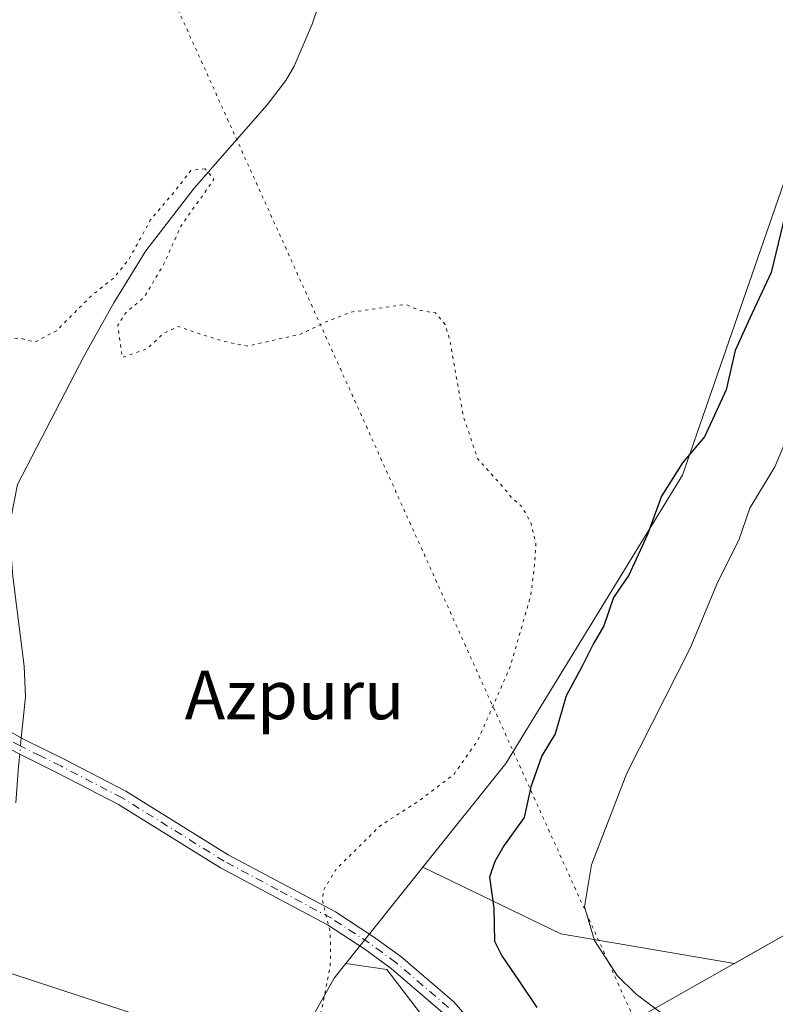
# Model space of a CAD drawing. Units: metres. Extents: x 611008 to 614462, y 4720068 to 4722437.
# Drawn here: x 611905 to 612029, y 4721753 to 4721914 of the extents above; entities that cross this region are included whole.
import ezdxf
from ezdxf.enums import TextEntityAlignment as Align

# ---------------------------------------------------------------- set-up
doc = ezdxf.new("R2010")
doc.units = ezdxf.units.M
doc.header["$MEASUREMENT"] = 0
doc.linetypes.add('DGN Style 4', pattern=[2.6384748266838614, 1.318413404963828, -0.6592067024819142, 0.001648016756204785, -0.6592067024819142])
doc.linetypes.add('DGN Style 5', pattern=[1.1536117293433497, 0.4944050268614355, -0.6592067024819142])
for name, color, linetype, lineweight in [('Arbolado forestal CxS', 92, 'Continuous', 0), ('Camino Cxs', 7, 'Continuous', 0), ('Camino eje', 30, 'DGN Style 4', 13), ('Corriente natural lineal', 142, 'Continuous', 13), ('Corriente natural lineal oculto', 9, 'DGN Style 4', 13), ('Cultivos herbáceos CxS', 92, 'Continuous', 0), ('Curva de nivel maestra', 30, 'Continuous', 30), ('Curva de nivel normal', 30, 'Continuous', 0), ('Curva de nivel normal depresión', 30, 'DGN Style 5', 0), ('Municipio', 91, 'Continuous', 13), ('Municipio CxS', 4, 'Continuous', 0), ('Pastizal CxS', 92, 'Continuous', 0), ('Texto cartográfico', 7, 'Continuous', 0), ('Vía pecuaria eje', 92, 'DGN Style 5', 0)]:
    doc.layers.add(name, color=color, linetype=linetype, lineweight=lineweight)
doc.styles.add('Style-Arial', font='txt')

msp = doc.modelspace()

# ---------------------------------------------------------------- linework, layer by layer
at = {"layer": 'Arbolado forestal CxS', "color": 92, "linetype": 'Continuous', "lineweight": 0}
for points in [[(612073.4604000002, 4722398.388699999, 585.2537000000011), (612076.4512999998, 4722390.9079, 586.1695999999939), (612084.2220999999, 4722351.8191, 584.1539000000049), (612085.8444999997, 4722307.5033, 581.7130000000034), (612097.5853000004, 4722220.5755, 579.5948000000062), (612091.3744999999, 4722155.9669, 578.7237000000023), (612078.6157000001, 4722104.727700001, 576.9165000000066), (612069.8633000003, 4722065.6929, 576.3877000000066), (612057.3132999997, 4722008.748299999, 575.6493000000046), (612053.8510999996, 4721964.194700001, 576.3948999999993), (612038.6212999999, 4721910.961100001, 574.4370000000055), (612013.8755000001, 4721839.6077, 573.6684999999999), (611984.8579000002, 4721792.2575, 571.0858000000007), (611971.2297, 4721775.215500001, 570.559699999998)], [(612034.1715000002, 4721766.086100001, 581.7081999999937), (612022.3837000001, 4721759.4155, 581.4985000000015), (611993.9046999998, 4721764.297900001, 577.5761000000057), (611971.2297, 4721775.215500001, 570.559699999998), (611984.8579000002, 4721792.2575, 571.0858000000007), (612013.8755000001, 4721839.6077, 573.6684999999999), (612038.6212999999, 4721910.961100001, 574.4370000000055)], [(611971.2297, 4721775.215500001, 570.559699999998), (611993.9046999998, 4721764.297900001, 577.5761000000057), (612022.3837000001, 4721759.4155, 581.4985000000015), (612034.1715000002, 4721766.086100001, 581.7081999999937), (612040.6149000004, 4721769.6163, 581.6287000000011), (612057.2906999999, 4721791.155300001, 581.9967000000033), (612057.6579, 4721814.5755, 582.9768999999942)], [(611958.5758999997, 4721759.392100001, 569.982799999998), (611956.6763000004, 4721757.0167, 569.6575000000012), (611948.8125, 4721742.9465, 568.6119000000035), (611943.1611000003, 4721731.1173, 568.2529999999971), (611931.5307, 4721711.6873, 567.7973999999958), (611922.1407000005, 4721697.737500001, 567.3997999999992), (611916.6505000005, 4721691.147700001, 568.4352999999974), (611916.1766999997, 4721690.580900001, 568.468599999993)], [(611958.5758999997, 4721759.392100001, 569.982799999998), (611965.3306999998, 4721758.4035, 570.9508999999962), (611981.8989000004, 4721736.7371, 574.9597999999969), (611984.7799000005, 4721722.004699999, 577.4569000000047), (611992.9994999999, 4721698.510700001, 578.7180999999982), (612032.9678999997, 4721665.136499999, 578.8022000000057), (612079.7695000004, 4721637.6523, 577.9992000000057), (612146.8191000001, 4721610.4067, 575.9091999999946)]]:
    msp.add_polyline3d(points, dxfattribs=at)
msp.add_polyline3d([(612146.8191000001, 4721610.4067, 575.9091999999946), (612151.3510999996, 4721541.2601, 574.7816000000021), (612152.9049000005, 4721452.909700001, 571.5384999999952), (612156.4354999998, 4721348.092300001, 569.4232000000047), (612145.8406999996, 4721342.203299999, 571.5623999999953), (612098.7166999998, 4721414.9417, 574.0103999999993), (612005.4187000003, 4721548.6209, 576.2274000000034), (611934.9495000001, 4721647.358700001, 575.4899000000005), (611915.7308999998, 4721690.0481, 568.4977999999974), (611916.1766999997, 4721690.580900001, 568.468599999993), (611916.6505000005, 4721691.147700001, 568.4352999999974), (611922.1407000005, 4721697.737500001, 567.3997999999992), (611931.5307, 4721711.6873, 567.7973999999958), (611943.1611000003, 4721731.1173, 568.2529999999971), (611948.8125, 4721742.9465, 568.6119000000035), (611956.6763000004, 4721757.0167, 569.6575000000012), (611958.5758999997, 4721759.392100001, 569.982799999998), (611965.3306999998, 4721758.4035, 570.9508999999962), (611981.8989000004, 4721736.7371, 574.9597999999969), (611984.7799000005, 4721722.004699999, 577.4569000000047), (611992.9994999999, 4721698.510700001, 578.7180999999982), (612032.9678999997, 4721665.136499999, 578.8022000000057), (612079.7695000004, 4721637.6523, 577.9992000000057)], close=True, dxfattribs=at)
at = {"layer": 'Camino Cxs', "color": 7, "linetype": 'Continuous', "lineweight": 0}
for points in [[(611831.8300999999, 4721816.030099999, 571.0243999999948), (611836.5701000001, 4721818.520099999, 570.6428000000016), (611839.1001000004, 4721819.450099999, 570.5280000000057), (611846.0701000001, 4721820.460100001, 570.0163999999932), (611851.1700999998, 4721820.8301, 569.7862000000023), (611856.8101000005, 4721820.690099999, 569.6714999999967), (611859.4801000003, 4721820.3101, 569.8267999999953), (611868.7901, 4721817.140100001, 569.4174999999959), (611878.8101000005, 4721812.920100001, 568.7954999999929), (611883.8800999997, 4721810.4001, 568.7023000000045), (611891.6401000004, 4721805.540100001, 568.4615999999951), (611899.6401000004, 4721799.600099999, 568.2602999999945), (611905.7001, 4721796.2401, 568.3764999999985), (611912.3601000002, 4721792.950099999, 568.7758000000031), (611922.5000999998, 4721787.710100001, 568.6180000000022), (611939.2600999996, 4721777.270099999, 568.9977000000072), (611956.8800999997, 4721767.9101, 570.0774999999994), (611963.1700999998, 4721763.8101, 570.7526999999973), (611967.6101000002, 4721760.540100001, 571.298299999995), (611976.3101000005, 4721753.090100001, 572.453800000003), (611980.3400999998, 4721748.5001, 573.2789000000049)], [(611974.5500999996, 4721751.3101, 572.8372999999992), (611966.0601000005, 4721758.5801, 571.4162000000069), (611961.7401000002, 4721761.7501, 570.8076000000001), (611955.6101000002, 4721765.7501, 569.9045000000042), (611938.0201000003, 4721775.100099999, 568.812300000005), (611921.2600999996, 4721785.540100001, 568.4870999999986), (611911.2301000003, 4721790.720100001, 568.8652000000002), (611904.5401, 4721794.030099999, 568.4967000000033), (611898.2901, 4721797.5001, 568.3825999999972), (611890.2301000003, 4721803.4801, 568.6401999999945), (611882.6601, 4721808.210100001, 568.7828000000009), (611877.7600999996, 4721810.6501, 568.8861000000034), (611867.9001000002, 4721814.800100001, 569.4015999999974), (611858.8901000004, 4721817.870100001, 569.6018999999942), (611856.6001000004, 4721818.200099999, 569.5417000000016), (611851.2301000003, 4721818.3301, 569.6538), (611846.3501000004, 4721817.970100001, 569.835699999996), (611839.7200999996, 4721817.0101, 570.2247999999963), (611837.5900999998, 4721816.2301, 570.2963000000018), (611833.6101000002, 4721814.140100001, 570.6520000000019)], [(611899.6401000004, 4721799.600099999, 568.2602999999945), (611905.7001, 4721796.2401, 568.3764999999985), (611912.3601000002, 4721792.950099999, 568.7758000000031), (611922.5000999998, 4721787.710100001, 568.6180000000022), (611939.2600999996, 4721777.270099999, 568.9977000000072), (611956.8800999997, 4721767.9101, 570.0774999999994), (611963.1700999998, 4721763.8101, 570.7526999999973), (611967.6101000002, 4721760.540100001, 571.298299999995), (611976.3101000005, 4721753.090100001, 572.453800000003), (611980.3400999998, 4721748.5001, 573.2789000000049)], [(611974.5500999996, 4721751.3101, 572.8372999999992), (611966.0601000005, 4721758.5801, 571.4162000000069), (611961.7401000002, 4721761.7501, 570.8076000000001), (611955.6101000002, 4721765.7501, 569.9045000000042), (611938.0201000003, 4721775.100099999, 568.812300000005), (611921.2600999996, 4721785.540100001, 568.4870999999986), (611911.2301000003, 4721790.720100001, 568.8652000000002), (611904.5401, 4721794.030099999, 568.4967000000033)]]:
    msp.add_polyline3d(points, dxfattribs=at)
at = {"layer": 'Camino eje', "color": 30, "linetype": 'DGN Style 4', "lineweight": 13}
msp.add_polyline3d([(611975.4301000005, 4721752.200099999, 572.5298999999941), (611966.8350999998, 4721759.5601, 571.3325999999943), (611964.6151000002, 4721761.1951, 571.0975000000036), (611962.4550999999, 4721762.780099999, 570.724000000002), (611956.2451, 4721766.8301, 569.9988000000012), (611947.4351000005, 4721771.5101, 569.2856999999931), (611938.6401000004, 4721776.1851, 568.904999999999), (611921.8800999997, 4721786.6251, 568.553700000004), (611911.7950999998, 4721791.835100001, 568.7593999999954), (611908.4650999998, 4721793.4801, 568.4759999999952), (611905.1201, 4721795.1351, 568.4101999999984), (611902.0900999998, 4721796.815099999, 568.1251000000047)], dxfattribs=at)
at = {"layer": 'Corriente natural lineal', "color": 142, "linetype": 'Continuous', "lineweight": 13, "extrusion": (-0.5961708892850128, 0.08483027897546142, 0.7983633850184154), "elevation": 36204.5561205261, "flags": 128}
msp.add_lwpolyline([(-4760907.417418303, -47056.68347900262), (-4760905.419793377, -47056.57503894076), (-4760899.420460624, -47056.03715630644)], dxfattribs=at)
at = {"layer": 'Corriente natural lineal', "color": 142, "linetype": 'Continuous', "lineweight": 13}
msp.add_polyline3d([(611960.4801000003, 4721935.4801, 571.8616000000038), (611953.0701000001, 4721913.6601, 571.0783999999985), (611950.1101000002, 4721906.7501, 570.929999999993), (611948.7301000003, 4721904.4001, 570.8885000000009), (611945.7001, 4721900.420100001, 571.0215000000027), (611933.6801000005, 4721886.7301, 570.1848000000027), (611925.7801000001, 4721876.420100001, 570.088499999998), (611920.5301000001, 4721867.880100001, 570.0454999999929), (611915.6601, 4721859.1601, 569.5351999999984), (611904.6901000004, 4721838.0601, 569.626099999994), (611903.6501000002, 4721832.720100001, 569.6996999999974), (611903.5800999999, 4721827.920100001, 569.4082999999955), (611903.9600999998, 4721822.940099999, 569.2995999999986), (611905.8000999996, 4721808.210100001, 568.6935999999987), (611906.0000999998, 4721803.210100001, 568.4113000000071), (611905.5301000001, 4721798.4901, 568.0896000000066), (611905.3289999999, 4721796.445800001, 568.0046000000002)], dxfattribs=at)
at = {"layer": 'Corriente natural lineal oculto', "color": 9, "linetype": 'DGN Style 4', "lineweight": 13, "extrusion": (-0.000615283089258791, -0.006255222233184136, 0.9999802466156686), "elevation": -29344.3877295122, "flags": 128}
msp.add_lwpolyline([(611905.5626604158, 4721705.266018981), (611905.2994500672, 4721702.590166627)], dxfattribs=at)
at = {"layer": 'Cultivos herbáceos CxS', "color": 92, "linetype": 'Continuous', "lineweight": 0, "extrusion": (-0.01777599004495279, -0.02222862704237671, 0.9995948690933406), "elevation": -115266.6461816007, "flags": 128}
msp.add_lwpolyline([(-2471028.660932339, 4068218.437394674), (-2471028.660932339, 4068198.168417009)], dxfattribs=at)
at = {"layer": 'Cultivos herbáceos CxS', "color": 92, "linetype": 'Continuous', "lineweight": 0}
for points in [[(612073.4604000002, 4722398.388699999, 585.2537000000011), (612076.4512999998, 4722390.9079, 586.1695999999939), (612084.2220999999, 4722351.8191, 584.1539000000049), (612085.8444999997, 4722307.5033, 581.7130000000034), (612097.5853000004, 4722220.5755, 579.5948000000062), (612091.3744999999, 4722155.9669, 578.7237000000023), (612078.6157000001, 4722104.727700001, 576.9165000000066), (612069.8633000003, 4722065.6929, 576.3877000000066), (612057.3132999997, 4722008.748299999, 575.6493000000046), (612053.8510999996, 4721964.194700001, 576.3948999999993), (612038.6212999999, 4721910.961100001, 574.4370000000055), (612013.8755000001, 4721839.6077, 573.6684999999999), (611984.8579000002, 4721792.2575, 571.0858000000007), (611971.2297, 4721775.215500001, 570.559699999998)], [(612038.6212999999, 4721910.961100001, 574.4370000000055), (612013.8755000001, 4721839.6077, 573.6684999999999), (611984.8579000002, 4721792.2575, 571.0858000000007), (611971.2297, 4721775.215500001, 570.559699999998), (611958.5758999997, 4721759.392100001, 569.982799999998), (611956.6763000004, 4721757.0167, 569.6575000000012), (611948.8125, 4721742.9465, 568.6119000000035), (611943.1611000003, 4721731.1173, 568.2529999999971), (611931.5307, 4721711.6873, 567.7973999999958), (611922.1407000005, 4721697.737500001, 567.3997999999992), (611916.6505000005, 4721691.147700001, 568.4352999999974), (611916.1766999997, 4721690.580900001, 568.468599999993), (611913.1233000001, 4721694.2193, 568.1165000000037), (611865.5329, 4721770.327299999, 567.9599000000017), (611862.4515000005, 4721771.347899999, 567.9530999999988), (611835.5721000005, 4721810.2437, 570.4021000000066), (611801.6573000001, 4721868.029100001, 576.2814999999973), (611749.3655000003, 4721958.779899999, 581.9918000000034)], [(611958.5758999997, 4721759.392100001, 569.982799999998), (611956.6763000004, 4721757.0167, 569.6575000000012), (611948.8125, 4721742.9465, 568.6119000000035), (611943.1611000003, 4721731.1173, 568.2529999999971), (611931.5307, 4721711.6873, 567.7973999999958), (611922.1407000005, 4721697.737500001, 567.3997999999992), (611916.6505000005, 4721691.147700001, 568.4352999999974), (611916.1766999997, 4721690.580900001, 568.468599999993)]]:
    msp.add_polyline3d(points, dxfattribs=at)
at = {"layer": 'Curva de nivel maestra', "color": 30, "linetype": 'Continuous', "lineweight": 30, "elevation": 575, "flags": 128}
msp.add_lwpolyline([(612031.1100000005, 4721883.960100001), (612028.4299999997, 4721872.880100001), (612024.9400000004, 4721865.350099999), (612022.5199999996, 4721860.040100001), (612021.0199999996, 4721853.590100001), (612017.4699999997, 4721845.870100001), (612013.8899999997, 4721841.590100001), (612010.4199999999, 4721836.1601), (612008.1100000005, 4721829.840100001), (612005.0700000003, 4721823.170100001), (612002.5300000003, 4721819.5001), (612000.9400000004, 4721814.840100001), (611999.1799999997, 4721811.840100001), (611997.3600000005, 4721808.130100001), (611994.79, 4721803.3301), (611992.9800000006, 4721797.130100001), (611990.75, 4721793.5001), (611988.9800000006, 4721788.390100001), (611987.9000000004, 4721783.380100001), (611984.54, 4721778.720100001), (611983.0599999996, 4721776.170100001), (611982.1900000004, 4721773.590100001), (611982.8899999997, 4721768.5001), (611983.0099999999, 4721763.100099999), (611984.2100000001, 4721760.6501), (611987.0499999998, 4721756.4901), (611989.9500000002, 4721752.1601)], dxfattribs=at)
at = {"layer": 'Curva de nivel normal', "color": 30, "linetype": 'Continuous', "lineweight": 0, "elevation": 580, "flags": 128}
msp.add_lwpolyline([(612033.6699999999, 4721852.030099999), (612029, 4721840.970100001), (612024.9199999999, 4721834.1801), (612023.0899999999, 4721828.940099999), (612019.6399999997, 4721822.090100001), (612015.1200000001, 4721811.200099999), (612004.7199999997, 4721790.6601), (611998.9500000002, 4721775.5801), (611997.7599999999, 4721768.710100001), (611999.4199999999, 4721763.200099999), (612003.1399999997, 4721757.460100001), (612006.2400000002, 4721754.350099999), (612010.2199999997, 4721751.4001), (612018.3600000005, 4721747.1501), (612025.2800000003, 4721745.720100001), (612030.2599999999, 4721742.540100001)], dxfattribs=at)
at = {"layer": 'Curva de nivel normal depresión', "color": 30, "linetype": 'DGN Style 5', "lineweight": 0, "elevation": 570, "flags": 128}
msp.add_lwpolyline([(611935.4900000002, 4721889.9001), (611933.1699999999, 4721889.620100001), (611930.3700000001, 4721886.030099999), (611926.5, 4721881.440099999), (611923, 4721875.030099999), (611920.54, 4721872.0001), (611916.9199999999, 4721869.130100001), (611911.0899999999, 4721863.300100001), (611907.6200000001, 4721861.450099999), (611905.0599999996, 4721862.090100001), (611902.7800000003, 4721861.920100001), (611898.4000000004, 4721860.460100001), (611886.4000000004, 4721852.9801), (611878.9900000002, 4721846.200099999), (611874.4000000004, 4721839.8301), (611871.1200000001, 4721833.0701), (611869.9699999997, 4721829.700099999), (611867.8200000003, 4721827.5001), (611862.0999999996, 4721824.700099999), (611856.5899999999, 4721823.850099999), (611851.9800000006, 4721823.880100001), (611845.7300000006, 4721822.640100001), (611842.9100000003, 4721820.880100001), (611842.5599999996, 4721818.3301), (611844.7800000003, 4721816.170100001), (611844.7800000003, 4721814.2401), (611841.4800000006, 4721813.040100001), (611838.7999999998, 4721813.440099999), (611836.7300000006, 4721813.350099999), (611834.9000000004, 4721812.5801), (611834, 4721810.530099999), (611834.4676999999, 4721806.7652), (611834.5999999996, 4721805.700099999), (611842.7100000001, 4721790.1501), (611872.2199999997, 4721738.6601), (611904.6600000003, 4721683.340100001), (611910.2699999996, 4721676.8101), (611911.6500000004, 4721676.170100001), (611911.8964000001, 4721676.221200001), (611914.4000000004, 4721676.7401), (611919.6399999997, 4721680.040100001), (611922.6600000003, 4721683.6601), (611924.4500000002, 4721688.040100001), (611925.3200000003, 4721692.170100001), (611928.4400000004, 4721700.170100001), (611931.3399999999, 4721704.840100001), (611934.5700000003, 4721711.5001), (611938.0300000003, 4721717.0001), (611942.1799999997, 4721724.4301), (611944.6900000004, 4721729.8101), (611947.7400000002, 4721734.790100001), (611951.5199999996, 4721742.5601), (611954.6900000004, 4721751.9801), (611956.04, 4721758.940099999), (611956.0999999996, 4721762.100099999), (611955.9800000006, 4721764.840100001), (611954.75, 4721769.840100001), (611954.9199999999, 4721771.4301), (611957.0700000003, 4721774.970100001), (611964.2599999999, 4721782.020099999), (611970.7300000006, 4721786.210100001), (611976.3700000001, 4721790.4801), (611980.2999999998, 4721796.130100001), (611985.5899999999, 4721808.130100001), (611988.9900000002, 4721819.940099999), (611989.5800000001, 4721824.940099999), (611989.8099999996, 4721828.280099999), (611988.9299999997, 4721831.940099999), (611987.4199999999, 4721834.470100001), (611985.9800000006, 4721835.7401), (611983.9199999999, 4721838.190099999), (611980.2199999997, 4721842.3201), (611977.8799999999, 4721849.3201), (611975.6699999999, 4721861.800100001), (611974.8899999997, 4721864.3201), (611973.2999999998, 4721866.2401), (611970.8300000001, 4721866.600099999), (611968.4000000004, 4721867.620100001), (611959.3899999997, 4721866.350099999), (611955.1399999997, 4721864.6601), (611951.0599999996, 4721862.700099999), (611942.4000000004, 4721860.790100001), (611938.4400000004, 4721861.590100001), (611934.9100000003, 4721862.690099999), (611931.1100000005, 4721864.0101), (611928.6900000004, 4721862.870100001), (611925.9000000004, 4721860.290100001), (611921.9000000004, 4721858.9301), (611921.1699999999, 4721864.220100001), (611922.4400000004, 4721866.200099999), (611925.5199999996, 4721868.8301), (611928.7300000006, 4721874.2601), (611931.5599999996, 4721880.530099999), (611936.9600000001, 4721888.1601), (611935.4900000002, 4721889.9001)], dxfattribs=at)
at = {"layer": 'Municipio', "color": 91, "linetype": 'Continuous', "lineweight": 13, "flags": 128}
msp.add_lwpolyline([(612034.154000001, 4721766.085000004), (611995.7760000007, 4721744.368000003), (611988.4650000005, 4721740.763000002), (611980.1850000013, 4721736.680000001), (611974.9890000019, 4721734.118000002), (611949.2880000008, 4721742.783000002), (611948.7950000005, 4721742.949999998), (611903.8300000015, 4721757.697000001), (611901.8910000002, 4721758.332000001), (611899.5839999998, 4721759.089000001), (611890.8590000019, 4721761.968000002), (611889.9920000011, 4721762.254000001), (611868.7170000004, 4721769.273999999), (611865.5130000024, 4721770.331), (611862.434000001, 4721771.346), (611860.5340000011, 4721771.971000001), (611858.8440000013, 4721772.527000003), (611825.9520000009, 4721783.354000002), (611825.2160000006, 4721783.596), (611821.6799999997, 4721784.760000002), (611809.272000002, 4721788.712999998)], dxfattribs=at)
msp.add_lwpolyline([(612034.154000001, 4721766.085000004), (611995.7760000007, 4721744.368000003), (611988.4650000005, 4721740.763000002), (611980.1850000013, 4721736.680000001), (611974.9890000019, 4721734.118000002), (611949.2880000008, 4721742.783000002), (611948.7950000005, 4721742.949999998), (611903.8300000015, 4721757.697000001), (611901.8910000002, 4721758.332000001), (611899.5839999998, 4721759.089000001), (611890.8590000019, 4721761.968000002), (611889.9920000011, 4721762.254000001), (611868.7170000004, 4721769.273999999), (611865.5130000024, 4721770.331), (611862.434000001, 4721771.346), (611860.5340000011, 4721771.971000001), (611858.8440000013, 4721772.527000003), (611825.9520000009, 4721783.354000002), (611825.2160000006, 4721783.596), (611821.6799999997, 4721784.760000002), (611809.272000002, 4721788.712999998)], dxfattribs=at)
at = {"layer": 'Municipio CxS', "color": 4, "linetype": 'Continuous', "lineweight": 0, "flags": 128}
for points in [[(611792.9339999999, 4721738.801000002), (611800.0169999994, 4721760.440999999), (611800.3560000004, 4721761.477999999), (611809.2719999992, 4721788.712999999), (611821.6799999991, 4721784.760000001), (611825.216, 4721783.596000001), (611825.9520000003, 4721783.354), (611858.8439999986, 4721772.527000002), (611860.5340000006, 4721771.971), (611862.4340000005, 4721771.346), (611865.5129999996, 4721770.330999999), (611868.7169999998, 4721769.274), (611889.9920000006, 4721762.254000001), (611890.8589999991, 4721761.968000002), (611899.5839999992, 4721759.088999999), (611901.8909999996, 4721758.331999999), (611903.8300000009, 4721757.697000001), (611948.7949999999, 4721742.949999999)], [(611995.7760000001, 4721744.368000002), (612034.1540000006, 4721766.085000002)], [(612034.1540000006, 4721766.085000002), (611995.7760000001, 4721744.368000002)], [(611948.7949999999, 4721742.949999999), (611903.8300000009, 4721757.697000001)]]:
    msp.add_lwpolyline(points, dxfattribs=at)
at = {"layer": 'Pastizal CxS', "color": 92, "linetype": 'Continuous', "lineweight": 0, "extrusion": (-0.01777599004495279, -0.02222862704237671, 0.9995948690933406), "elevation": -115266.6461816007, "flags": 128}
msp.add_lwpolyline([(-2471028.660932339, 4068218.437394674), (-2471028.660932339, 4068198.168417009)], dxfattribs=at)
at = {"layer": 'Pastizal CxS', "color": 92, "linetype": 'Continuous', "lineweight": 0}
for points in [[(611971.2297, 4721775.215500001, 570.559699999998), (611993.9046999998, 4721764.297900001, 577.5761000000057), (612022.3837000001, 4721759.4155, 581.4985000000015), (612034.1715000002, 4721766.086100001, 581.7081999999937), (612040.6149000004, 4721769.6163, 581.6287000000011), (612057.2906999999, 4721791.155300001, 581.9967000000033), (612057.6579, 4721814.5755, 582.9768999999942)], [(612032.9678999997, 4721665.136499999, 578.8022000000057), (611992.9994999999, 4721698.510700001, 578.7180999999982), (611984.7799000005, 4721722.004699999, 577.4569000000047), (611981.8989000004, 4721736.7371, 574.9597999999969), (611965.3306999998, 4721758.4035, 570.9508999999962), (611958.5758999997, 4721759.392100001, 569.982799999998), (611971.2297, 4721775.215500001, 570.559699999998), (611993.9046999998, 4721764.297900001, 577.5761000000057), (612022.3837000001, 4721759.4155, 581.4985000000015), (612034.1715000002, 4721766.086100001, 581.7081999999937)], [(611958.5758999997, 4721759.392100001, 569.982799999998), (611965.3306999998, 4721758.4035, 570.9508999999962), (611981.8989000004, 4721736.7371, 574.9597999999969), (611984.7799000005, 4721722.004699999, 577.4569000000047), (611992.9994999999, 4721698.510700001, 578.7180999999982), (612032.9678999997, 4721665.136499999, 578.8022000000057), (612079.7695000004, 4721637.6523, 577.9992000000057), (612146.8191000001, 4721610.4067, 575.9091999999946)]]:
    msp.add_polyline3d(points, dxfattribs=at)
at = {"layer": 'Vía pecuaria eje', "color": 92, "linetype": 'DGN Style 5', "lineweight": 0}
msp.add_polyline3d([(611698.9801000003, 4722371.9945, 592.7065000000002), (611729.216, 4722318.6044, 592.4294999999984), (611880.7208000004, 4722027.4441, 582.9152999999933), (612047.2686000001, 4721658.782000001, 582.5329000000056), (612199.9822000006, 4721278.5054, 566.9131999999954), (612278.5203999998, 4721115.129899999, 563.622199999998), (612419.5281999996, 4720753.8212, 559.4250999999931), (612549.4968999998, 4720456.054300001, 554.8876000000018), (612682.3326000003, 4720228.3498, 567.0801000000065), (612814.6601, 4720096.531300001, 569.6555999999982)], dxfattribs=at)

# ---------------------------------------------------------------- texts
at = {"layer": 'Texto cartográfico', "color": 7, "linetype": 'Continuous', "lineweight": 0, "style": 'Style-Arial'}
msp.add_text('Azpuru', height=8, dxfattribs=at).set_placement((611950.1916682929, 4721803.51015), align=Align.MIDDLE_CENTER)

doc.saveas('drawing.dxf')
